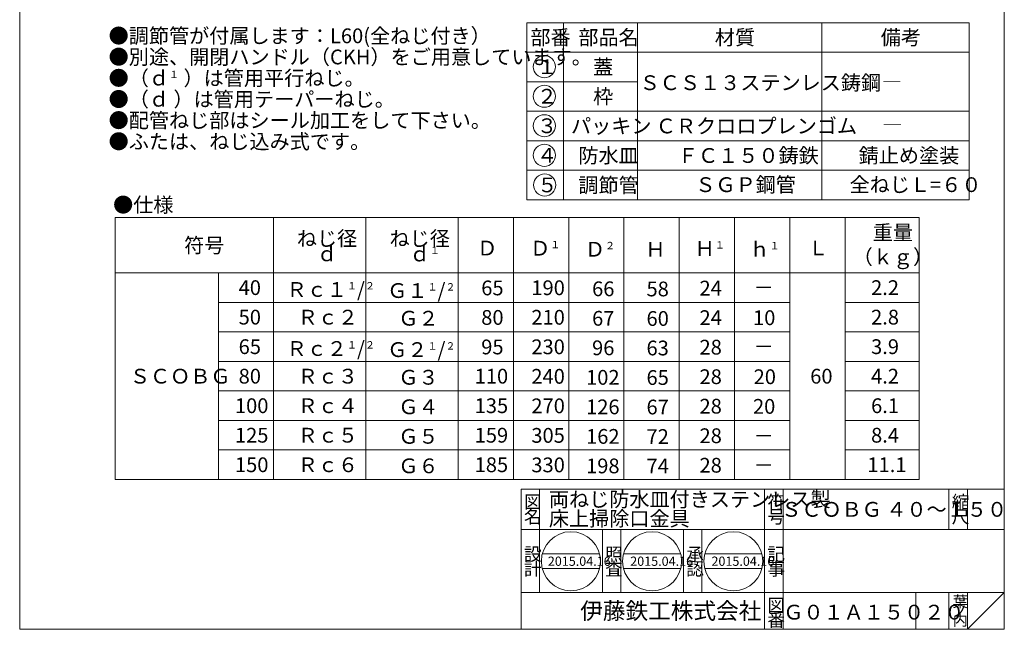
# Model space of a CAD drawing. Units: inches. Extents: x -227 to 307, y -940 to -200.
# Drawn here: x -227 to 307, y -940 to -610 of the extents above; entities that cross this region are included whole.
import ezdxf

# ---------------------------------------------------------------- set-up
doc = ezdxf.new("R2010")
doc.units = ezdxf.units.IN
doc.header["$LTSCALE"] = 2
doc.header["$MEASUREMENT"] = 0
doc.layers.add('1', color=7, linetype='Continuous', lineweight=0)
doc.styles.add('MTSTANDARD', font='MONOTXT.shx', dxfattribs={"bigfont": 'EXTFONT.shx'})
doc.styles.add('MTSTANDARD1', font='MONOTXT.shx', dxfattribs={"bigfont": 'EXTFONT.shx'})
doc.styles.add('MTSTANDARD2', font='MONOTXT.shx', dxfattribs={"bigfont": 'EXTFONT.shx'})
doc.styles.add('MTSTANDARD3', font='MONOTXT.shx', dxfattribs={"bigfont": 'EXTFONT.shx'})
doc.styles.add('MTSTANDARD4', font='MONOTXT.shx', dxfattribs={"bigfont": 'EXTFONT.shx'})

# ---------------------------------------------------------------- blocks, each defined once
blk = doc.blocks.new('MAKR0', base_point=(57.71, -635.05))
at = {"layer": '1', "color": 3, "linetype": 'ByBlock'}
blk.add_circle((57.71, -635.05), 6, dxfattribs=at)
at = {"layer": '1', "color": 2, "linetype": 'Continuous', "insert": (53.71, -639.05), "char_height": 8, "attachment_point": 7, "line_spacing_factor": 0.78125, "style": 'MTSTANDARD'}
blk.add_mtext('{\\fＭＳ ゴシック|b0|i0|c128|p49;\\W1.0;１}', dxfattribs=at)
blk = doc.blocks.new('MAKR1', base_point=(57.71, -651.05))
at = {"layer": '1', "color": 3, "linetype": 'ByBlock'}
blk.add_circle((57.71, -651.05), 6, dxfattribs=at)
at = {"layer": '1', "color": 2, "linetype": 'Continuous', "insert": (53.71, -655.05), "char_height": 8, "attachment_point": 7, "line_spacing_factor": 0.78125, "style": 'MTSTANDARD'}
blk.add_mtext('{\\fＭＳ ゴシック|b0|i0|c128|p49;\\W1.0;２}', dxfattribs=at)
blk = doc.blocks.new('MAKR2', base_point=(57.71, -667.05))
at = {"layer": '1', "color": 3, "linetype": 'ByBlock'}
blk.add_circle((57.71, -667.05), 6, dxfattribs=at)
at = {"layer": '1', "color": 2, "linetype": 'Continuous', "insert": (53.71, -671.05), "char_height": 8, "attachment_point": 7, "line_spacing_factor": 0.78125, "style": 'MTSTANDARD'}
blk.add_mtext('{\\fＭＳ ゴシック|b0|i0|c128|p49;\\W1.0;３}', dxfattribs=at)
blk = doc.blocks.new('MAKR3', base_point=(57.71, -683.05))
at = {"layer": '1', "color": 3, "linetype": 'ByBlock'}
blk.add_circle((57.71, -683.05), 6, dxfattribs=at)
at = {"layer": '1', "color": 2, "linetype": 'Continuous', "insert": (53.71, -687.05), "char_height": 8, "attachment_point": 7, "line_spacing_factor": 0.78125, "style": 'MTSTANDARD'}
blk.add_mtext('{\\fＭＳ ゴシック|b0|i0|c128|p49;\\W1.0;４}', dxfattribs=at)
blk = doc.blocks.new('MAKR4', base_point=(57.89, -699.12))
at = {"layer": '1', "color": 3, "linetype": 'ByBlock'}
blk.add_circle((57.89, -699.12), 6, dxfattribs=at)
at = {"layer": '1', "color": 2, "linetype": 'Continuous', "insert": (53.89, -703.12), "char_height": 8, "attachment_point": 7, "line_spacing_factor": 0.78125, "style": 'MTSTANDARD'}
blk.add_mtext('{\\fＭＳ ゴシック|b0|i0|c128|p49;\\W1.0;５}', dxfattribs=at)

msp = doc.modelspace()

# ---------------------------------------------------------------- linework, layer by layer
at = {"layer": '1', "color": 7, "linetype": 'Continuous'}
for p, q in [((-226.8514, -939.9491), (-226.8514, -199.9491)), ((307.1486, -199.9491), (307.1486, -939.9491)), ((48.1476, -611.1699), (48.1476, -707.1699)), ((48.1476, -611.1699), (288.1476, -611.1699)), ((68.1476, -611.1699), (68.1476, -707.1699)), ((108.1476, -707.1699), (108.1476, -611.1699)), ((208.1476, -611.1699), (208.1476, -707.1699)), ((288.1476, -611.1699), (288.1476, -707.1699)), ((48.1476, -627.1699), (288.1476, -627.1699)), ((48.1476, -643.1699), (108.1476, -643.1699)), ((48.1476, -659.1699), (288.1476, -659.1699)), ((48.1476, -675.1699), (288.1476, -675.1699)), ((48.1476, -691.1699), (288.1476, -691.1699)), ((48.1476, -707.1699), (288.1476, -707.1699)), ((-175.0892, -716.7716), (260.8894, -716.7716)), ((-175.0892, -858.7716), (-175.0892, -716.7716)), ((-89.1106, -716.7716), (-89.1106, -858.7716)), ((-39.1106, -716.7716), (-39.1106, -858.7716)), ((10.8894, -858.7716), (10.8894, -716.7716)), ((40.8894, -716.7716), (40.8894, -858.7716)), ((70.8894, -716.7716), (70.8894, -858.7716)), ((100.8894, -716.7716), (100.8894, -858.7716)), ((130.8894, -716.7716), (130.8894, -858.7716)), ((160.8894, -716.7716), (160.8894, -858.7716)), ((190.8894, -716.7716), (190.8894, -858.7716)), ((220.8894, -716.7716), (220.8894, -858.7716)), ((260.8894, -716.7716), (260.8894, -858.7716)), ((-175.0892, -746.7716), (260.8894, -746.7716)), ((-119.1106, -858.7716), (-119.1106, -746.7716)), ((-119.1106, -762.7716), (190.8894, -762.7716)), ((220.8894, -762.7716), (260.8894, -762.7716)), ((-119.1106, -778.7716), (190.8894, -778.7716)), ((220.8894, -778.7716), (260.8894, -778.7716)), ((-119.1106, -794.7716), (190.8894, -794.7716)), ((220.8894, -794.7716), (260.8894, -794.7716)), ((190.8894, -810.7716), (-119.1106, -810.7716)), ((-119.1106, -810.7716), (190.8894, -810.7716)), ((220.8894, -810.7716), (260.8894, -810.7716)), ((-119.1106, -826.7716), (190.8894, -826.7716)), ((220.8894, -826.7716), (260.8894, -826.7716)), ((-119.1106, -842.7716), (190.8894, -842.7716)), ((220.8894, -842.7716), (260.8894, -842.7716)), ((-175.0892, -858.7716), (260.8894, -858.7716)), ((45.1487, -863.9492), (307.1486, -863.9492)), ((45.1487, -863.9492), (45.1487, -939.9491)), ((45.1487, -863.9492), (45.1487, -939.9491)), ((45.1487, -863.9492), (45.1487, -939.9491)), ((55.1487, -863.9492), (55.1487, -919.9491)), ((55.1487, -863.9492), (55.1487, -919.9491)), ((177.1487, -939.9491), (177.1487, -863.9492)), ((187.1487, -863.9492), (187.1487, -939.9491)), ((277.1486, -863.9492), (277.1486, -885.9491)), ((287.1486, -863.9492), (287.1486, -885.9491)), ((307.1486, -939.9491), (307.1486, -863.9492)), ((307.1486, -885.9491), (45.1487, -885.9491)), ((89.1487, -919.9491), (89.1487, -885.9491)), ((99.1487, -885.9491), (99.1487, -919.9491)), ((133.1487, -919.9491), (133.1487, -885.9491)), ((143.1487, -885.9491), (143.1487, -919.9491)), ((56.5914, -899.051), (87.5752, -899.051)), ((100.6661, -899.051), (131.65, -899.051)), ((144.7408, -899.051), (175.7247, -899.051)), ((56.5914, -907.051), (87.5752, -907.051)), ((100.6661, -907.051), (131.65, -907.051)), ((144.7408, -907.051), (175.7247, -907.051)), ((45.1487, -919.9491), (307.1486, -919.9491)), ((259.1486, -919.9491), (259.1486, -939.9491)), ((277.1486, -919.9491), (277.1486, -939.9491)), ((287.1486, -919.9491), (287.1486, -939.9491)), ((287.1486, -939.9491), (307.1486, -919.9491)), ((-226.8514, -939.9491), (307.1486, -939.9491))]:
    msp.add_line(p, q, dxfattribs=at)
for centre in [(72.0833, -903.051), (116.158, -903.051), (160.2328, -903.051)]:
    msp.add_circle(centre, 16, dxfattribs=at)

# ---------------------------------------------------------------- block references
at = {"layer": '1', "color": 3, "linetype": 'ByBlock'}
for name, p in [('MAKR0', (57.7063, -635.0517)), ('MAKR1', (57.7063, -651.0517)), ('MAKR2', (57.7063, -667.0517)), ('MAKR3', (57.7063, -683.0517)), ('MAKR4', (57.8857, -699.1154))]:
    msp.add_blockref(name, p, dxfattribs=at)

# ---------------------------------------------------------------- texts
at = {"layer": '1', "color": 7, "linetype": 'Continuous', "attachment_point": 7}
for s, insert, char_height, line_spacing_factor, style in [('{\\fＭＳ 明朝|b0|i0|c128|p17;\\W1.0;●調節管が付属します：L60(全ねじ付き）\\P●別途、開閉ハンドル（CKH）をご用意しています。\\P●（ｄ{\\H0.50x;\\A0;１} ）は管用平行ねじ。\\P●（ｄ ）は管用テーパーねじ。\\P●配管ねじ部はシール加工をして下さい。\\P●ふたは、ねじ込み式です。}', (-178.6225, -679.5975), 8, 0.859375, 'MTSTANDARD'), ('{\\fＭＳ 明朝|b0|i0|c128|p17;\\W1.0;部番}', (50.1476, -623.1699), 8, 0.9375, 'MTSTANDARD'), ('{\\fＭＳ 明朝|b0|i0|c128|p17;\\W1.0;部品名}', (76.1476, -623.1699), 8, 0.9375, 'MTSTANDARD'), ('{\\fＭＳ 明朝|b0|i0|c128|p17;\\W1.0;材質}', (150.1476, -623.1699), 8, 0.625, 'MTSTANDARD'), ('{\\fＭＳ 明朝|b0|i0|c128|p17;\\W1.0;備考}', (240.1476, -623.1699), 8, 0.9375, 'MTSTANDARD'), ('{\\fＭＳ 明朝|b0|i0|c128|p17;\\W1.0;蓋}', (84.1476, -639.1699), 8, 1.875, 'MTSTANDARD'), ('{\\fＭＳ 明朝|b0|i0|c128|p17;\\W1.0;ＳＣＳ１３ステンレス鋳鋼}', (109.3939, -647.7122), 8, 1.875, 'MTSTANDARD'), ('{\\fＭＳ 明朝|b0|i0|c128|p17;\\W1.0;枠}', (84.1476, -655.1699), 8, 1.875, 'MTSTANDARD'), ('{\\fＭＳ 明朝|b0|i0|c128|p17;\\W1.0;―}', (240.707, -647.295), 8, 0.9375, 'MTSTANDARD'), ('{\\fＭＳ 明朝|b0|i0|c128|p17;\\W1.0;ＣＲクロロプレンゴム}', (118.1476, -671.1699), 8, 1.875, 'MTSTANDARD'), ('{\\fＭＳ 明朝|b0|i0|c128|p17;\\W1.0;パッキン}', (72.1476, -671.1699), 8, 1.875, 'MTSTANDARD'), ('{\\fＭＳ 明朝|b0|i0|c128|p17;\\W1.0;―}', (240.9791, -670.5872), 8, 0.9375, 'MTSTANDARD'), ('{\\fＭＳ 明朝|b0|i0|c128|p17;\\W1.0;防水皿}', (76.1476, -687.1699), 8, 1.875, 'MTSTANDARD'), ('{\\fＭＳ 明朝|b0|i0|c128|p17;\\W1.0;ＦＣ１５０鋳鉄}', (130.1476, -687.1699), 8, 1.875, 'MTSTANDARD'), ('{\\fＭＳ 明朝|b0|i0|c128|p17;\\W1.0;錆止め塗装}', (228.1476, -687.1699), 8, 1.875, 'MTSTANDARD'), ('{\\fＭＳ 明朝|b0|i0|c128|p17;\\W1.0;調節管}', (76.1598, -703.2426), 8, 1.875, 'MTSTANDARD'), ('{\\fＭＳ 明朝|b0|i0|c128|p17;\\W1.0;ＳＧＰ鋼管}', (139.5836, -702.9654), 8, 1.875, 'MTSTANDARD'), ('{\\fＭＳ 明朝|b0|i0|c128|p17;\\W1.0;全ねじＬ=６０}', (223.2246, -702.9654), 8, 1.875, 'MTSTANDARD'), ('{\\fＭＳ 明朝|b0|i0|c128|p17;\\W1.0;●仕様}', (-176.1868, -713.9149), 8, 0.8125, 'MTSTANDARD'), ('{\\fＭＳ 明朝|b0|i0|c128|p17;\\W1.0;\u3000重量\\P（ｋｇ）}', (224.8894, -742.1049), 8, 0.989583, 'MTSTANDARD'), ('{\\fＭＳ 明朝|b0|i0|c128|p17;\\W1.0;ねじ径\\P\u3000ｄ}', (-76.5464, -740.4644), 8, 0.625, 'MTSTANDARD'), ('{\\fＭＳ 明朝|b0|i0|c128|p17;\\W1.0;ねじ径\\P\u3000ｄ{\\H0.50x;\\A0;１}}', (-26.2709, -740.5278), 8, 0.625, 'MTSTANDARD'), ('{\\fＭＳ 明朝|b0|i0|c128|p17;\\W1.0;符号}', (-137.658, -735.8382), 8, 1.875, 'MTSTANDARD'), ('{\\fＭＳ 明朝|b0|i0|c128|p17;\\W1.0;Ｄ}', (21.2631, -737.3427), 8, 0.9375, 'MTSTANDARD'), ('{\\fＭＳ 明朝|b0|i0|c128|p17;\\W1.0;Ｄ{\\H0.50x;\\A0;１}}', (50.0179, -737.4228), 8, 0.9375, 'MTSTANDARD'), ('{\\fＭＳ 明朝|b0|i0|c128|p17;\\W1.0;Ｄ{\\H0.50x;\\A0;２}}', (79.6967, -737.976), 8, 0.9375, 'MTSTANDARD'), ('{\\fＭＳ 明朝|b0|i0|c128|p17;\\W1.0;Ｈ}', (112.4701, -738.0686), 8, 0.9375, 'MTSTANDARD'), ('{\\fＭＳ 明朝|b0|i0|c128|p17;\\W1.0;Ｈ{\\H0.50x;\\A0;１}}', (139.2155, -737.613), 8, 0.9375, 'MTSTANDARD'), ('{\\fＭＳ 明朝|b0|i0|c128|p17;\\W1.0;ｈ{\\H0.50x;\\A0;１}}', (168.9749, -738.039), 8, 0.9375, 'MTSTANDARD'), ('{\\fＭＳ 明朝|b0|i0|c128|p17;\\W1.0;Ｌ}', (200.7343, -737.3132), 8, 0.9375, 'MTSTANDARD'), ('{\\fＭＳ 明朝|b0|i0|c128|p17;\\W1.0;40}', (-108.1106, -758.7716), 8, 0.9375, 'MTSTANDARD'), ('{\\fＭＳ 明朝|b0|i0|c128|p17;\\W1.0;Ｒｃ１{\\H0.50x;\\A2\\S１;}/{\\H0.50x;\\A0;２}}', (-82.1106, -759.7716), 8, 0.9375, 'MTSTANDARD'), ('{\\fＭＳ 明朝|b0|i0|c128|p17;\\W1.0;Ｇ１{\\H0.50x;\\A2\\S１;}/{\\H0.50x;\\A0;２}}', (-27.5186, -760.3601), 8, 0.9375, 'MTSTANDARD'), ('{\\fＭＳ 明朝|b0|i0|c128|p17;\\W1.0;65}', (23.4594, -758.9286), 8, 0.9375, 'MTSTANDARD'), ('{\\fＭＳ 明朝|b0|i0|c128|p17;\\W1.0;190}', (50.6442, -758.8516), 8, 0.9375, 'MTSTANDARD'), ('{\\fＭＳ 明朝|b0|i0|c128|p17;\\W1.0;66}', (83.579, -759.4048), 8, 0.9375, 'MTSTANDARD'), ('{\\fＭＳ 明朝|b0|i0|c128|p17;\\W1.0;58}', (113.0964, -759.4974), 8, 0.9375, 'MTSTANDARD'), ('{\\fＭＳ 明朝|b0|i0|c128|p17;\\W1.0;24}', (141.8418, -759.0418), 8, 0.9375, 'MTSTANDARD'), ('{\\fＭＳ 明朝|b0|i0|c128|p17;\\W1.0;2.2}', (234.8894, -758.7716), 8, 0.9375, 'MTSTANDARD'), ('{\\fＭＳ 明朝|b0|i0|c128|p17;\\W1.0;－}', (171.1895, -758.6561), 8, 0.9375, 'MTSTANDARD'), ('{\\fＭＳ 明朝|b0|i0|c128|p17;\\W1.0;50}', (-108.1106, -774.7716), 8, 0.9375, 'MTSTANDARD'), ('{\\fＭＳ 明朝|b0|i0|c128|p17;\\W1.0;Ｒｃ２}', (-76.1106, -774.7716), 8, 0.9375, 'MTSTANDARD'), ('{\\fＭＳ 明朝|b0|i0|c128|p17;\\W1.0;Ｇ２}', (-21.5186, -775.3601), 8, 0.9375, 'MTSTANDARD'), ('{\\fＭＳ 明朝|b0|i0|c128|p17;\\W1.0;80}', (23.4594, -774.9286), 8, 0.9375, 'MTSTANDARD'), ('{\\fＭＳ 明朝|b0|i0|c128|p17;\\W1.0;210}', (50.6442, -774.8516), 8, 0.9375, 'MTSTANDARD'), ('{\\fＭＳ 明朝|b0|i0|c128|p17;\\W1.0;67}', (83.579, -775.4048), 8, 0.9375, 'MTSTANDARD'), ('{\\fＭＳ 明朝|b0|i0|c128|p17;\\W1.0;60}', (113.0964, -775.4974), 8, 0.9375, 'MTSTANDARD'), ('{\\fＭＳ 明朝|b0|i0|c128|p17;\\W1.0;24}', (141.8418, -775.0418), 8, 0.9375, 'MTSTANDARD'), ('{\\fＭＳ 明朝|b0|i0|c128|p17;\\W1.0;10}', (170.8754, -775.0734), 8, 0.9375, 'MTSTANDARD'), ('{\\fＭＳ 明朝|b0|i0|c128|p17;\\W1.0;2.8}', (234.8894, -774.7716), 8, 0.9375, 'MTSTANDARD'), ('{\\fＭＳ 明朝|b0|i0|c128|p17;\\W1.0;65}', (-108.1106, -790.7716), 8, 0.9375, 'MTSTANDARD'), ('{\\fＭＳ 明朝|b0|i0|c128|p17;\\W1.0;Ｒｃ２{\\H0.50x;\\A2\\S１;}/{\\H0.50x;\\A0;２}}', (-82.1106, -791.7716), 8, 0.9375, 'MTSTANDARD'), ('{\\fＭＳ 明朝|b0|i0|c128|p17;\\W1.0;Ｇ２{\\H0.50x;\\A2\\S１;}/{\\H0.50x;\\A0;２}}', (-27.5186, -792.3601), 8, 0.9375, 'MTSTANDARD'), ('{\\fＭＳ 明朝|b0|i0|c128|p17;\\W1.0;95}', (23.4594, -790.9286), 8, 0.9375, 'MTSTANDARD'), ('{\\fＭＳ 明朝|b0|i0|c128|p17;\\W1.0;230}', (50.6442, -790.8516), 8, 0.9375, 'MTSTANDARD'), ('{\\fＭＳ 明朝|b0|i0|c128|p17;\\W1.0;96}', (83.579, -791.4048), 8, 0.9375, 'MTSTANDARD'), ('{\\fＭＳ 明朝|b0|i0|c128|p17;\\W1.0;63}', (113.0964, -791.4974), 8, 0.9375, 'MTSTANDARD'), ('{\\fＭＳ 明朝|b0|i0|c128|p17;\\W1.0;28}', (141.8418, -791.0418), 8, 0.9375, 'MTSTANDARD'), ('{\\fＭＳ 明朝|b0|i0|c128|p17;\\W1.0;3.9}', (234.8894, -790.7716), 8, 0.9375, 'MTSTANDARD'), ('{\\fＭＳ 明朝|b0|i0|c128|p17;\\W1.0;－}', (171.1895, -790.6561), 8, 0.9375, 'MTSTANDARD'), ('{\\fＭＳ 明朝|b0|i0|c128|p17;\\W1.0;ＳＣＯＢＧ}', (-167.0999, -806.7716), 8, 2.8125, 'MTSTANDARD'), ('{\\fＭＳ 明朝|b0|i0|c128|p17;\\W1.0;80}', (-108.1106, -806.7716), 8, 0.9375, 'MTSTANDARD'), ('{\\fＭＳ 明朝|b0|i0|c128|p17;\\W1.0;Ｒｃ３}', (-76.1106, -806.7716), 8, 0.9375, 'MTSTANDARD'), ('{\\fＭＳ 明朝|b0|i0|c128|p17;\\W1.0;Ｇ３}', (-21.5186, -807.3601), 8, 0.9375, 'MTSTANDARD'), ('{\\fＭＳ 明朝|b0|i0|c128|p17;\\W1.0;110}', (19.8894, -806.7716), 8, 0.9375, 'MTSTANDARD'), ('{\\fＭＳ 明朝|b0|i0|c128|p17;\\W1.0;240}', (50.6442, -806.8516), 8, 0.9375, 'MTSTANDARD'), ('{\\fＭＳ 明朝|b0|i0|c128|p17;\\W1.0;102}', (80.323, -807.4048), 8, 0.9375, 'MTSTANDARD'), ('{\\fＭＳ 明朝|b0|i0|c128|p17;\\W1.0;65}', (113.0964, -807.4974), 8, 0.9375, 'MTSTANDARD'), ('{\\fＭＳ 明朝|b0|i0|c128|p17;\\W1.0;28}', (141.8418, -807.0418), 8, 0.9375, 'MTSTANDARD'), ('{\\fＭＳ 明朝|b0|i0|c128|p17;\\W1.0;20}', (171.1895, -807.0707), 8, 0.9375, 'MTSTANDARD'), ('{\\fＭＳ 明朝|b0|i0|c128|p17;\\W1.0;60}', (201.8894, -806.7716), 8, 0.9375, 'MTSTANDARD'), ('{\\fＭＳ 明朝|b0|i0|c128|p17;\\W1.0;4.2}', (234.8894, -806.7716), 8, 0.9375, 'MTSTANDARD'), ('{\\fＭＳ 明朝|b0|i0|c128|p17;\\W1.0;100}', (-110.1106, -822.7716), 8, 0.9375, 'MTSTANDARD'), ('{\\fＭＳ 明朝|b0|i0|c128|p17;\\W1.0;Ｒｃ４}', (-76.1106, -822.7716), 8, 0.9375, 'MTSTANDARD'), ('{\\fＭＳ 明朝|b0|i0|c128|p17;\\W1.0;Ｇ４}', (-21.5186, -823.3601), 8, 0.9375, 'MTSTANDARD'), ('{\\fＭＳ 明朝|b0|i0|c128|p17;\\W1.0;135}', (19.8894, -822.7716), 8, 0.9375, 'MTSTANDARD'), ('{\\fＭＳ 明朝|b0|i0|c128|p17;\\W1.0;270}', (50.6442, -822.8516), 8, 0.9375, 'MTSTANDARD'), ('{\\fＭＳ 明朝|b0|i0|c128|p17;\\W1.0;126}', (80.323, -823.4048), 8, 0.9375, 'MTSTANDARD'), ('{\\fＭＳ 明朝|b0|i0|c128|p17;\\W1.0;67}', (113.0964, -823.4974), 8, 0.9375, 'MTSTANDARD'), ('{\\fＭＳ 明朝|b0|i0|c128|p17;\\W1.0;28}', (141.8418, -823.0418), 8, 0.9375, 'MTSTANDARD'), ('{\\fＭＳ 明朝|b0|i0|c128|p17;\\W1.0;20}', (170.8402, -823.1361), 8, 0.9375, 'MTSTANDARD'), ('{\\fＭＳ 明朝|b0|i0|c128|p17;\\W1.0;6.1}', (234.8894, -822.7716), 8, 0.9375, 'MTSTANDARD'), ('{\\fＭＳ 明朝|b0|i0|c128|p17;\\W1.0;125}', (-110.1106, -838.7716), 8, 0.9375, 'MTSTANDARD'), ('{\\fＭＳ 明朝|b0|i0|c128|p17;\\W1.0;Ｒｃ５}', (-76.1106, -838.7716), 8, 0.9375, 'MTSTANDARD'), ('{\\fＭＳ 明朝|b0|i0|c128|p17;\\W1.0;Ｇ５}', (-21.5186, -839.3601), 8, 0.9375, 'MTSTANDARD'), ('{\\fＭＳ 明朝|b0|i0|c128|p17;\\W1.0;159}', (19.8894, -838.7716), 8, 0.9375, 'MTSTANDARD'), ('{\\fＭＳ 明朝|b0|i0|c128|p17;\\W1.0;305}', (50.6442, -838.8516), 8, 0.9375, 'MTSTANDARD'), ('{\\fＭＳ 明朝|b0|i0|c128|p17;\\W1.0;162}', (80.323, -839.4048), 8, 0.9375, 'MTSTANDARD'), ('{\\fＭＳ 明朝|b0|i0|c128|p17;\\W1.0;72}', (113.0964, -839.4974), 8, 0.9375, 'MTSTANDARD'), ('{\\fＭＳ 明朝|b0|i0|c128|p17;\\W1.0;28}', (141.8418, -839.0418), 8, 0.9375, 'MTSTANDARD'), ('{\\fＭＳ 明朝|b0|i0|c128|p17;\\W1.0;8.4}', (234.8894, -838.7716), 8, 0.9375, 'MTSTANDARD'), ('{\\fＭＳ 明朝|b0|i0|c128|p17;\\W1.0;－}', (171.1895, -839.0707), 8, 0.9375, 'MTSTANDARD'), ('{\\fＭＳ 明朝|b0|i0|c128|p17;\\W1.0;150}', (-110.1106, -854.7716), 8, 0.9375, 'MTSTANDARD'), ('{\\fＭＳ 明朝|b0|i0|c128|p17;\\W1.0;Ｒｃ６}', (-76.1106, -854.7716), 8, 0.9375, 'MTSTANDARD'), ('{\\fＭＳ 明朝|b0|i0|c128|p17;\\W1.0;Ｇ６}', (-21.5186, -855.3601), 8, 0.9375, 'MTSTANDARD'), ('{\\fＭＳ 明朝|b0|i0|c128|p17;\\W1.0;185}', (19.8894, -854.7716), 8, 0.9375, 'MTSTANDARD'), ('{\\fＭＳ 明朝|b0|i0|c128|p17;\\W1.0;330}', (50.6442, -854.8516), 8, 0.9375, 'MTSTANDARD'), ('{\\fＭＳ 明朝|b0|i0|c128|p17;\\W1.0;198}', (80.323, -855.4048), 8, 0.9375, 'MTSTANDARD'), ('{\\fＭＳ 明朝|b0|i0|c128|p17;\\W1.0;74}', (113.0964, -855.4974), 8, 0.9375, 'MTSTANDARD'), ('{\\fＭＳ 明朝|b0|i0|c128|p17;\\W1.0;28}', (141.8418, -855.0418), 8, 0.9375, 'MTSTANDARD'), ('{\\fＭＳ 明朝|b0|i0|c128|p17;\\W1.0;11.1}', (232.8894, -854.7716), 8, 0.9375, 'MTSTANDARD'), ('{\\fＭＳ 明朝|b0|i0|c128|p17;\\W1.0;－}', (171.1895, -855.0707), 8, 0.9375, 'MTSTANDARD'), ('{\\fＭＳ 明朝|b0|i0|c128|p17;\\W1.0;両ねじ防水皿付きステンレス製\\P床上掃除口金具}', (60.1487, -883.9491), 8, 0.78125, 'MTSTANDARD'), ('{\\fＭＳ 明朝|b0|i0|c128|p17;\\W1.0;図}', (46.6487, -874.4491), 7, 0.839286, 'MTSTANDARD1'), ('{\\fＭＳ 明朝|b0|i0|c128|p17;\\W1.0;符}', (178.6487, -874.4491), 7, 0.839286, 'MTSTANDARD1'), ('{\\fＭＳ 明朝|b0|i0|c128|p17;\\W1.0;縮}', (278.6486, -874.4491), 7, 0.839286, 'MTSTANDARD1'), ('{\\fＭＳ 明朝|b0|i0|c128|p17;\\W1.0;名}', (46.6487, -882.4491), 7, 0.839286, 'MTSTANDARD1'), ('{\\fＭＳ 明朝|b0|i0|c128|p17;\\W1.0;号}', (178.6487, -882.4491), 7, 0.839286, 'MTSTANDARD1'), ('{\\fＭＳ 明朝|b0|i0|c128|p17;\\W1.0;ＳＣＯＢＧ ４０～１５０}', (186.1487, -878.9491), 8, 0.703125, 'MTSTANDARD'), ('{\\fＭＳ 明朝|b0|i0|c128|p17;\\W1.0;尺}', (278.6486, -882.4491), 7, 0.839286, 'MTSTANDARD1'), ('{\\fＭＳ 明朝|b0|i0|c128|p17;\\W1.0;設}', (46.6487, -902.73), 7, 0.839286, 'MTSTANDARD1'), ('{\\fＭＳ 明朝|b0|i0|c128|p17;\\W1.0;照}', (90.6487, -902.73), 7, 0.839286, 'MTSTANDARD1'), ('{\\fＭＳ 明朝|b0|i0|c128|p17;\\W1.0;承}', (134.6487, -902.73), 7, 0.839286, 'MTSTANDARD1'), ('{\\fＭＳ 明朝|b0|i0|c128|p17;\\W1.0;記}', (178.6487, -902.73), 7, 0.839286, 'MTSTANDARD1'), ('{\\fＭＳ 明朝|b0|i0|c128|p17;\\W1.0;2015.04.16}', (59.5833, -905.551), 5, 0.875, 'MTSTANDARD4'), ('{\\fＭＳ 明朝|b0|i0|c128|p17;\\W1.0;2015.04.16}', (104.2713, -905.551), 5, 0.875, 'MTSTANDARD4'), ('{\\fＭＳ 明朝|b0|i0|c128|p17;\\W1.0;2015.04.16}', (148.3209, -905.551), 5, 0.875, 'MTSTANDARD4'), ('{\\fＭＳ 明朝|b0|i0|c128|p17;\\W1.0;計}', (46.6487, -910.73), 7, 0.839286, 'MTSTANDARD1'), ('{\\fＭＳ 明朝|b0|i0|c128|p17;\\W1.0;査}', (90.6487, -910.73), 7, 0.839286, 'MTSTANDARD1'), ('{\\fＭＳ 明朝|b0|i0|c128|p17;\\W1.0;認}', (134.6487, -910.73), 7, 0.839286, 'MTSTANDARD1'), ('{\\fＭＳ 明朝|b0|i0|c128|p17;\\W1.0;事}', (178.6487, -910.73), 7, 0.839286, 'MTSTANDARD1'), ('{\\fＭＳ 明朝|b0|i0|c128|p17;\\W1.0;図}', (178.6487, -930.4491), 7, 0.839286, 'MTSTANDARD1'), ('{\\fＭＳ 明朝|b0|i0|c128|p17;\\W1.0;葉}', (279.1486, -927.9491), 6, 0.833333, 'MTSTANDARD3'), ('{\\fＭＳ ゴシック|b0|i0|c128|p49;\\W1.0;伊藤鉄工株式会社}', (77.1487, -934.4491), 9, 0.791667, 'MTSTANDARD2'), ('{\\fＭＳ 明朝|b0|i0|c128|p17;\\W1.0;Ｇ０１Ａ１５０２０}', (187.2871, -934.6651), 8, 1.093749, 'MTSTANDARD'), ('{\\fＭＳ 明朝|b0|i0|c128|p17;\\W1.0;ノ}', (279.1486, -932.9491), 6, 0.833333, 'MTSTANDARD3'), ('{\\fＭＳ 明朝|b0|i0|c128|p17;\\W1.0;番}', (178.6487, -938.4491), 7, 0.839286, 'MTSTANDARD1'), ('{\\fＭＳ 明朝|b0|i0|c128|p17;\\W1.0;内}', (279.1486, -937.9491), 6, 0.833333, 'MTSTANDARD3')]:
    msp.add_mtext(s, dxfattribs=dict(at, insert=insert, char_height=char_height, line_spacing_factor=line_spacing_factor, style=style))

doc.saveas('drawing.dxf')
